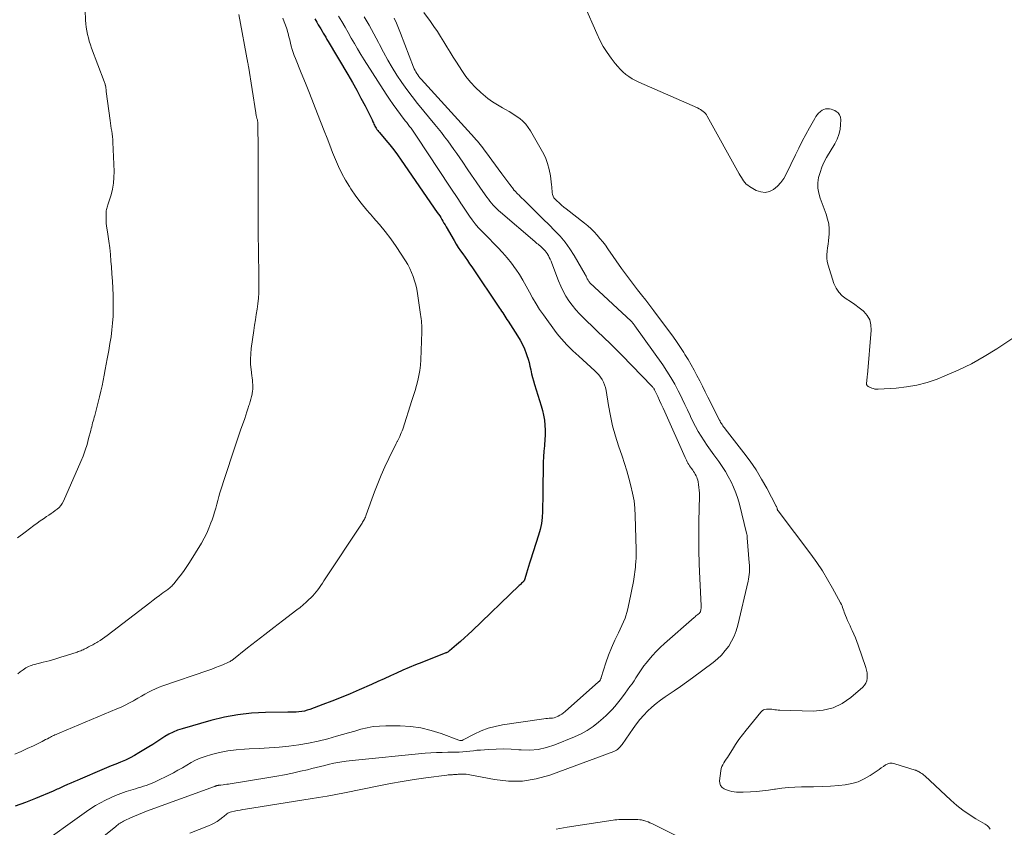
# Model space of a CAD drawing. Units: feet. Extents: x 2015000 to 2020000, y 520000 to 525000.
# Drawn here: x 2015125 to 2015307, y 521025 to 521175 of the extents above; entities that cross this region are included whole.
import ezdxf

# ---------------------------------------------------------------- set-up
doc = ezdxf.new("R2010")
doc.units = ezdxf.units.FT
doc.header["$LTSCALE"] = 100
doc.header["$MEASUREMENT"] = 0
doc.layers.add('CONTOUR INDEX', color=32, linetype='Continuous', lineweight=25)
doc.layers.add('CONTOUR INTERMEDIATE', color=40, linetype='Continuous', lineweight=15)

msp = doc.modelspace()

# ---------------------------------------------------------------- linework, layer by layer
at = {"layer": 'CONTOUR INDEX', "elevation": 860, "flags": 128}
msp.add_lwpolyline([(2015179.35, 521175.14), (2015179.72, 521174.52), (2015180, 521174.06), (2015180.23, 521173.68), (2015180.46, 521173.29), (2015180.69, 521172.9), (2015180.92, 521172.51), (2015181.15, 521172.12), (2015181.38, 521171.74), (2015181.6, 521171.35), (2015181.83, 521170.96), (2015185.5, 521164.8), (2015186.33, 521163.37), (2015187.14, 521161.93), (2015187.92, 521160.46), (2015188.67, 521158.99), (2015189.97, 521156.4), (2015190.06, 521156.21), (2015190.15, 521156.02), (2015190.23, 521155.83), (2015190.32, 521155.63), (2015190.4, 521155.44), (2015190.5, 521155.25), (2015190.6, 521155.07), (2015190.72, 521154.9), (2015190.75, 521154.85), (2015190.89, 521154.65), (2015191.03, 521154.46), (2015191.18, 521154.27), (2015191.34, 521154.09), (2015192.54, 521152.66), (2015193.28, 521151.76), (2015194.01, 521150.84), (2015194.71, 521149.9), (2015195.39, 521148.95), (2015202.09, 521139.24), (2015202.31, 521138.92), (2015202.53, 521138.59), (2015202.73, 521138.26), (2015202.93, 521137.92), (2015203.13, 521137.58), (2015203.32, 521137.25), (2015203.52, 521136.91), (2015203.72, 521136.57), (2015205.22, 521133.99), (2015205.6, 521133.36), (2015205.99, 521132.74), (2015206.4, 521132.13), (2015206.82, 521131.52), (2015207.24, 521130.92), (2015207.67, 521130.32), (2015208.08, 521129.71), (2015208.5, 521129.11), (2015213.63, 521121.49), (2015213.83, 521121.19), (2015214.03, 521120.88), (2015214.23, 521120.58), (2015214.43, 521120.28), (2015214.63, 521119.97), (2015214.83, 521119.67), (2015215.03, 521119.36), (2015215.23, 521119.06), (2015217, 521116.31), (2015217.46, 521115.53), (2015217.88, 521114.74), (2015218.25, 521113.91), (2015218.58, 521113.07), (2015218.72, 521112.68), (2015218.94, 521112.02), (2015219.14, 521111.35), (2015219.3, 521110.67), (2015219.45, 521109.99), (2015219.6, 521109.3), (2015219.76, 521108.62), (2015219.95, 521107.95), (2015220.15, 521107.28), (2015221.39, 521103.34), (2015221.63, 521102.46), (2015221.83, 521101.57), (2015221.97, 521100.66), (2015222.07, 521099.75), (2015222.11, 521098.83), (2015222.11, 521097.92), (2015222.07, 521097), (2015221.99, 521096.09), (2015221.97, 521095.9), (2015221.87, 521094.89), (2015221.79, 521093.88), (2015221.75, 521092.87), (2015221.72, 521091.86), (2015221.68, 521088.23), (2015221.67, 521087.1), (2015221.66, 521085.97), (2015221.64, 521084.84), (2015221.63, 521083.71), (2015221.56, 521082.59), (2015221.43, 521081.48), (2015221.2, 521080.39), (2015220.9, 521079.31), (2015219.4, 521074.69), (2015219.21, 521074.1), (2015219.03, 521073.5), (2015218.84, 521072.9), (2015218.66, 521072.3), (2015218.35, 521071.24), (2015218.33, 521071.17), (2015218.3, 521071.1), (2015218.28, 521071.03), (2015218.25, 521070.97), (2015218.21, 521070.9), (2015218.17, 521070.84), (2015218.13, 521070.78), (2015218.08, 521070.73), (2015217.89, 521070.55), (2015217.75, 521070.41), (2015217.61, 521070.26), (2015217.46, 521070.12), (2015217.31, 521069.98), (2015208.55, 521061.56), (2015207.85, 521060.89), (2015207.13, 521060.24), (2015206.41, 521059.59), (2015205.67, 521058.96), (2015204.33, 521057.83), (2015204.26, 521057.77), (2015204.19, 521057.72), (2015204.11, 521057.66), (2015204.03, 521057.62), (2015203.95, 521057.57), (2015203.86, 521057.53), (2015203.78, 521057.5), (2015203.69, 521057.46), (2015199.23, 521055.72), (2015198.05, 521055.25), (2015196.87, 521054.76), (2015195.7, 521054.25), (2015194.54, 521053.72), (2015193.37, 521053.19), (2015192.21, 521052.66), (2015191.05, 521052.14), (2015189.88, 521051.62), (2015187.56, 521050.61), (2015185.89, 521049.89), (2015184.22, 521049.2), (2015182.53, 521048.53), (2015180.84, 521047.88), (2015178.43, 521046.98), (2015177.93, 521046.82), (2015177.43, 521046.68), (2015176.92, 521046.59), (2015176.4, 521046.54), (2015175.88, 521046.5), (2015175.36, 521046.48), (2015174.83, 521046.46), (2015174.31, 521046.45), (2015170.19, 521046.4), (2015167.62, 521046.27), (2015165.07, 521046), (2015162.55, 521045.53), (2015160.05, 521044.92), (2015154.69, 521043.39), (2015153.86, 521043.11), (2015153.04, 521042.78), (2015152.27, 521042.38), (2015151.51, 521041.93), (2015150.77, 521041.45), (2015150.02, 521040.97), (2015149.27, 521040.49), (2015148.52, 521040.03), (2015146.69, 521038.9), (2015145.87, 521038.43), (2015145.04, 521037.98), (2015144.18, 521037.58), (2015143.3, 521037.2), (2015142.42, 521036.85), (2015141.54, 521036.49), (2015140.66, 521036.13), (2015139.79, 521035.76), (2015135.81, 521034.06), (2015135.22, 521033.8), (2015134.63, 521033.55), (2015134.04, 521033.29), (2015133.45, 521033.03), (2015132.78, 521032.73), (2015132.53, 521032.62), (2015132.27, 521032.5), (2015132.02, 521032.39), (2015131.77, 521032.27), (2015131.52, 521032.16), (2015131.26, 521032.05), (2015131.01, 521031.94), (2015130.76, 521031.83), (2015127.52, 521030.46), (2015125.63, 521029.71), (2015123.73, 521029.01)], dxfattribs=at)
at = {"layer": 'CONTOUR INTERMEDIATE', "flags": 128}
for points, elevation in [([(2015136.64, 521178.69), (2015136.8, 521174.91), (2015136.85, 521174.25), (2015136.92, 521173.59), (2015137.02, 521172.93), (2015137.15, 521172.28), (2015137.31, 521171.63), (2015137.48, 521170.99), (2015137.69, 521170.35), (2015137.91, 521169.73), (2015140.25, 521163.53), (2015140.3, 521163.37), (2015140.36, 521163.21), (2015140.4, 521163.05), (2015140.45, 521162.88), (2015140.46, 521162.85), (2015140.49, 521162.7), (2015140.52, 521162.55), (2015140.54, 521162.4), (2015140.56, 521162.26), (2015140.58, 521162.11), (2015140.6, 521161.96), (2015140.62, 521161.81), (2015140.64, 521161.66), (2015141.33, 521156.32), (2015141.4, 521155.82), (2015141.48, 521155.31), (2015141.56, 521154.8), (2015141.64, 521154.29), (2015141.72, 521153.79), (2015141.78, 521153.28), (2015141.83, 521152.77), (2015141.86, 521152.26), (2015142.07, 521146.83), (2015142.06, 521145.73), (2015141.98, 521144.65), (2015141.79, 521143.57), (2015141.52, 521142.51), (2015141.01, 521140.82), (2015140.95, 521140.61), (2015140.88, 521140.39), (2015140.81, 521140.18), (2015140.74, 521139.97), (2015140.68, 521139.75), (2015140.63, 521139.54), (2015140.61, 521139.32), (2015140.59, 521139.09), (2015140.58, 521138.6), (2015140.58, 521138.13), (2015140.6, 521137.66), (2015140.64, 521137.19), (2015140.7, 521136.72), (2015140.94, 521135.17), (2015141.11, 521133.92), (2015141.27, 521132.68), (2015141.39, 521131.43), (2015141.5, 521130.18), (2015141.58, 521129.12), (2015141.67, 521127.81), (2015141.76, 521126.5), (2015141.83, 521125.18), (2015141.9, 521123.87), (2015141.9, 521123.81), (2015141.94, 521122.53), (2015141.94, 521121.25), (2015141.89, 521119.97), (2015141.8, 521118.69), (2015141.67, 521117.42), (2015141.52, 521116.15), (2015141.32, 521114.88), (2015141.1, 521113.62), (2015140.8, 521112.07), (2015140.61, 521111.06), (2015140.42, 521110.05), (2015140.23, 521109.05), (2015140.04, 521108.04), (2015139.85, 521107.03), (2015139.63, 521106.03), (2015139.39, 521105.03), (2015139.14, 521104.04), (2015138.48, 521101.55), (2015138.39, 521101.2), (2015138.29, 521100.85), (2015138.2, 521100.5), (2015138.1, 521100.15), (2015138.01, 521099.81), (2015137.92, 521099.46), (2015137.83, 521099.1), (2015137.74, 521098.75), (2015137.36, 521097.25), (2015137.06, 521096.16), (2015136.72, 521095.08), (2015136.33, 521094.02), (2015135.9, 521092.97), (2015132.67, 521085.64), (2015132.45, 521085.23), (2015132.19, 521084.84), (2015131.88, 521084.49), (2015131.53, 521084.17), (2015131.15, 521083.88), (2015130.76, 521083.6), (2015130.37, 521083.32), (2015129.97, 521083.05), (2015129.56, 521082.79), (2015128.96, 521082.38), (2015128.36, 521081.97), (2015127.77, 521081.55), (2015127.19, 521081.12), (2015125.56, 521079.9), (2015124.15, 521078.86)], 872), ([(2015311.72, 521117.72), (2015305.96, 521113.9), (2015303.64, 521112.46), (2015301.27, 521111.12), (2015298.81, 521109.94), (2015296.31, 521108.87), (2015294.88, 521108.31), (2015293.03, 521107.68), (2015291.14, 521107.17), (2015289.22, 521106.84), (2015287.27, 521106.62), (2015283.94, 521106.41), (2015283.64, 521106.41), (2015283.34, 521106.44), (2015283.05, 521106.52), (2015282.77, 521106.62), (2015282.42, 521106.77), (2015282.32, 521106.82), (2015282.21, 521106.88), (2015282.11, 521106.94), (2015282.01, 521107.01), (2015281.93, 521107.07), (2015281.88, 521107.11), (2015281.84, 521107.16), (2015281.81, 521107.21), (2015281.78, 521107.28), (2015281.77, 521107.34), (2015281.76, 521107.41), (2015281.76, 521107.47), (2015281.76, 521107.54), (2015281.82, 521107.97), (2015281.86, 521108.25), (2015281.9, 521108.53), (2015281.93, 521108.81), (2015281.95, 521109.1), (2015282.67, 521117.36), (2015282.61, 521118.35), (2015282.38, 521119.27), (2015281.91, 521120.08), (2015281.27, 521120.83), (2015281.15, 521120.94), (2015280.4, 521121.55), (2015279.63, 521122.14), (2015278.83, 521122.68), (2015278.01, 521123.2), (2015277.26, 521123.76), (2015276.61, 521124.4), (2015276.12, 521125.18), (2015275.74, 521126.03), (2015274.64, 521129.47), (2015274.49, 521130.1), (2015274.4, 521130.73), (2015274.4, 521131.38), (2015274.46, 521132.02), (2015274.55, 521132.67), (2015274.64, 521133.33), (2015274.71, 521133.98), (2015274.77, 521134.64), (2015274.82, 521135.22), (2015274.83, 521136.16), (2015274.76, 521137.09), (2015274.56, 521138), (2015274.29, 521138.9), (2015273.17, 521141.85), (2015272.91, 521142.8), (2015272.75, 521143.76), (2015272.76, 521144.73), (2015272.89, 521145.71), (2015273.15, 521146.67), (2015273.47, 521147.62), (2015273.88, 521148.52), (2015274.35, 521149.4), (2015275.91, 521151.98), (2015276.34, 521152.82), (2015276.67, 521153.7), (2015276.86, 521154.61), (2015276.97, 521155.55), (2015277, 521156.44), (2015276.93, 521156.91), (2015276.78, 521157.33), (2015276.5, 521157.69), (2015276.14, 521157.99), (2015275.87, 521158.15), (2015275.55, 521158.3), (2015275.22, 521158.41), (2015274.88, 521158.47), (2015274.53, 521158.48), (2015274.18, 521158.43), (2015273.85, 521158.33), (2015273.55, 521158.18), (2015273.26, 521157.98), (2015273.19, 521157.92), (2015272.89, 521157.65), (2015272.62, 521157.35), (2015272.38, 521157.03), (2015272.17, 521156.69), (2015271.19, 521154.93), (2015270.52, 521153.69), (2015269.86, 521152.44), (2015269.22, 521151.18), (2015268.6, 521149.91), (2015266.88, 521146.34), (2015266.42, 521145.53), (2015265.88, 521144.77), (2015265.23, 521144.11), (2015264.52, 521143.51), (2015263.74, 521143.14), (2015262.95, 521142.95), (2015262.14, 521143.05), (2015261.32, 521143.33), (2015260.03, 521144.06), (2015259.72, 521144.27), (2015259.43, 521144.5), (2015259.18, 521144.78), (2015258.95, 521145.08), (2015258.75, 521145.4), (2015258.55, 521145.73), (2015258.35, 521146.06), (2015258.16, 521146.39), (2015252.22, 521157.07), (2015252.06, 521157.33), (2015251.88, 521157.57), (2015251.67, 521157.79), (2015251.44, 521157.99), (2015251.2, 521158.17), (2015250.94, 521158.34), (2015250.68, 521158.48), (2015250.4, 521158.62), (2015239.49, 521163.41), (2015238.86, 521163.71), (2015238.25, 521164.05), (2015237.66, 521164.44), (2015237.09, 521164.86), (2015236.56, 521165.32), (2015236.05, 521165.81), (2015235.58, 521166.33), (2015235.13, 521166.88), (2015234.38, 521167.86), (2015233.62, 521168.94), (2015232.91, 521170.05), (2015232.28, 521171.21), (2015231.71, 521172.41), (2015229.42, 521177.66)], 844), ([(2015173.39, 521175.26), (2015173.67, 521174.62), (2015173.93, 521173.96), (2015174.15, 521173.3), (2015174.34, 521172.62), (2015174.39, 521172.42), (2015174.53, 521171.83), (2015174.68, 521171.25), (2015174.83, 521170.66), (2015174.98, 521170.08), (2015175.15, 521169.5), (2015175.33, 521168.92), (2015175.53, 521168.35), (2015175.75, 521167.79), (2015176.84, 521165.13), (2015177.62, 521163.24), (2015178.38, 521161.35), (2015179.13, 521159.45), (2015179.87, 521157.55), (2015181.11, 521154.35), (2015181.63, 521153.02), (2015182.14, 521151.7), (2015182.66, 521150.37), (2015183.18, 521149.05), (2015183.74, 521147.74), (2015184.35, 521146.47), (2015185.04, 521145.23), (2015185.78, 521144.02), (2015186.04, 521143.62), (2015186.98, 521142.26), (2015187.96, 521140.93), (2015189.01, 521139.65), (2015190.11, 521138.4), (2015190.19, 521138.31), (2015191.33, 521137.02), (2015192.42, 521135.69), (2015193.45, 521134.31), (2015194.43, 521132.9), (2015196.18, 521130.25), (2015196.6, 521129.55), (2015196.99, 521128.83), (2015197.33, 521128.09), (2015197.63, 521127.33), (2015197.88, 521126.56), (2015198.1, 521125.77), (2015198.27, 521124.97), (2015198.42, 521124.17), (2015198.99, 521120.3), (2015199.05, 521119.9), (2015199.1, 521119.49), (2015199.14, 521119.09), (2015199.17, 521118.69), (2015199.19, 521118.28), (2015199.2, 521117.88), (2015199.2, 521117.47), (2015199.19, 521117.06), (2015199.01, 521111.84), (2015198.95, 521110.87), (2015198.84, 521109.92), (2015198.67, 521108.97), (2015198.46, 521108.02), (2015198.22, 521107.08), (2015197.95, 521106.15), (2015197.68, 521105.22), (2015197.38, 521104.3), (2015195.66, 521099.01), (2015195.54, 521098.67), (2015195.41, 521098.33), (2015195.27, 521098), (2015195.12, 521097.67), (2015194.92, 521097.24), (2015194.86, 521097.13), (2015194.81, 521097.02), (2015194.75, 521096.91), (2015194.68, 521096.8), (2015194.62, 521096.7), (2015194.56, 521096.59), (2015194.5, 521096.48), (2015194.45, 521096.36), (2015193.07, 521093.56), (2015192.36, 521092.03), (2015191.67, 521090.49), (2015191.04, 521088.93), (2015190.44, 521087.35), (2015188.89, 521083.1), (2015188.81, 521082.9), (2015188.73, 521082.69), (2015188.64, 521082.49), (2015188.55, 521082.29), (2015188.45, 521082.09), (2015188.34, 521081.9), (2015188.23, 521081.71), (2015188.12, 521081.53), (2015181.02, 521070.82), (2015180.75, 521070.42), (2015180.47, 521070.01), (2015180.19, 521069.61), (2015179.9, 521069.21), (2015179.6, 521068.82), (2015179.29, 521068.44), (2015178.96, 521068.08), (2015178.62, 521067.72), (2015178.26, 521067.37), (2015177.72, 521066.87), (2015177.17, 521066.37), (2015176.6, 521065.9), (2015176.02, 521065.44), (2015173.34, 521063.41), (2015171.71, 521062.17), (2015170.09, 521060.92), (2015168.47, 521059.66), (2015166.86, 521058.4), (2015163.93, 521056.08), (2015163.78, 521055.98), (2015163.64, 521055.88), (2015163.48, 521055.8), (2015163.32, 521055.73), (2015162.28, 521055.29), (2015161.59, 521055.01), (2015160.9, 521054.74), (2015160.2, 521054.48), (2015159.5, 521054.23), (2015151.13, 521051.37), (2015150.44, 521051.11), (2015149.76, 521050.82), (2015149.09, 521050.5), (2015148.44, 521050.16), (2015147.79, 521049.8), (2015147.14, 521049.43), (2015146.5, 521049.07), (2015145.86, 521048.7), (2015145.66, 521048.59), (2015144.92, 521048.18), (2015144.16, 521047.79), (2015143.39, 521047.43), (2015142.61, 521047.08), (2015131.98, 521042.62), (2015131.76, 521042.53), (2015131.55, 521042.43), (2015131.33, 521042.34), (2015131.11, 521042.25), (2015130.9, 521042.15), (2015130.68, 521042.05), (2015130.47, 521041.95), (2015130.26, 521041.84), (2015130.02, 521041.71), (2015129.69, 521041.54), (2015129.36, 521041.37), (2015129.03, 521041.2), (2015128.7, 521041.04), (2015127.1, 521040.24), (2015125.96, 521039.7), (2015124.81, 521039.18), (2015123.64, 521038.7)], 864), ([(2015165.24, 521175.95), (2015166.93, 521166.93), (2015166.96, 521166.8), (2015166.98, 521166.67), (2015167, 521166.53), (2015167.02, 521166.4), (2015168.38, 521157.7), (2015168.41, 521157.53), (2015168.44, 521157.36), (2015168.48, 521157.18), (2015168.52, 521157.01), (2015168.55, 521156.92), (2015168.58, 521156.8), (2015168.61, 521156.67), (2015168.65, 521156.55), (2015168.68, 521156.42), (2015168.71, 521156.3), (2015168.73, 521156.17), (2015168.75, 521156.04), (2015168.75, 521155.91), (2015168.84, 521150.67), (2015168.85, 521150.17), (2015168.86, 521149.66), (2015168.86, 521149.16), (2015168.86, 521148.65), (2015168.86, 521148.15), (2015168.85, 521147.64), (2015168.85, 521147.14), (2015168.85, 521146.64), (2015168.84, 521143.62), (2015168.83, 521141.61), (2015168.83, 521139.6), (2015168.84, 521137.59), (2015168.85, 521135.58), (2015168.87, 521131.74), (2015168.87, 521131.47), (2015168.88, 521131.19), (2015168.89, 521130.92), (2015168.9, 521130.64), (2015168.91, 521130.37), (2015168.92, 521130.09), (2015168.92, 521129.82), (2015168.93, 521129.54), (2015168.95, 521125.29), (2015168.93, 521124.29), (2015168.88, 521123.29), (2015168.77, 521122.29), (2015168.64, 521121.3), (2015168.48, 521120.3), (2015168.32, 521119.31), (2015168.17, 521118.31), (2015168.03, 521117.32), (2015167.54, 521113.96), (2015167.44, 521112.99), (2015167.39, 521112.01), (2015167.42, 521111.03), (2015167.51, 521110.06), (2015167.66, 521108.92), (2015167.71, 521108.51), (2015167.75, 521108.1), (2015167.79, 521107.68), (2015167.82, 521107.27), (2015167.83, 521106.86), (2015167.82, 521106.44), (2015167.78, 521106.03), (2015167.71, 521105.62), (2015167.69, 521105.51), (2015167.58, 521105.04), (2015167.47, 521104.58), (2015167.34, 521104.12), (2015167.21, 521103.66), (2015167.12, 521103.38), (2015166.93, 521102.79), (2015166.73, 521102.19), (2015166.54, 521101.6), (2015166.33, 521101.01), (2015165.57, 521098.81), (2015165.18, 521097.69), (2015164.8, 521096.58), (2015164.42, 521095.46), (2015164.04, 521094.34), (2015163.67, 521093.22), (2015163.3, 521092.1), (2015162.93, 521090.98), (2015162.57, 521089.86), (2015161.96, 521087.91), (2015161.74, 521087.2), (2015161.53, 521086.49), (2015161.33, 521085.77), (2015161.14, 521085.05), (2015160.95, 521084.33), (2015160.74, 521083.61), (2015160.52, 521082.9), (2015160.28, 521082.2), (2015160.07, 521081.62), (2015159.69, 521080.64), (2015159.27, 521079.68), (2015158.8, 521078.75), (2015158.28, 521077.84), (2015156.08, 521074.26), (2015155.61, 521073.52), (2015155.11, 521072.79), (2015154.59, 521072.08), (2015154.04, 521071.39), (2015153.17, 521070.32), (2015153.05, 521070.17), (2015152.92, 521070.03), (2015152.78, 521069.89), (2015152.64, 521069.76), (2015152.49, 521069.63), (2015152.34, 521069.51), (2015152.19, 521069.39), (2015152.03, 521069.27), (2015151.13, 521068.6), (2015150.53, 521068.15), (2015149.92, 521067.7), (2015149.32, 521067.24), (2015148.72, 521066.79), (2015140.79, 521060.71), (2015140.37, 521060.39), (2015139.94, 521060.09), (2015139.49, 521059.8), (2015139.04, 521059.51), (2015138.9, 521059.43), (2015138.52, 521059.2), (2015138.13, 521058.98), (2015137.73, 521058.77), (2015137.34, 521058.57), (2015136.96, 521058.38), (2015136.75, 521058.28), (2015136.53, 521058.17), (2015136.31, 521058.07), (2015136.1, 521057.98), (2015135.88, 521057.88), (2015135.65, 521057.79), (2015135.43, 521057.71), (2015135.2, 521057.63), (2015133.26, 521057.01), (2015132.19, 521056.67), (2015131.1, 521056.34), (2015130.01, 521056.03), (2015128.92, 521055.73), (2015127.29, 521055.31), (2015127.01, 521055.23), (2015126.74, 521055.14), (2015126.47, 521055.05), (2015126.2, 521054.94), (2015125.94, 521054.82), (2015125.68, 521054.69), (2015125.44, 521054.53), (2015125.21, 521054.36), (2015124.65, 521053.93), (2015124.18, 521053.56)], 868), ([(2015183.76, 521175.64), (2015184.37, 521174.64), (2015184.96, 521173.63), (2015185.54, 521172.62), (2015186.11, 521171.6), (2015186.69, 521170.58), (2015187.27, 521169.57), (2015187.88, 521168.57), (2015188.5, 521167.58), (2015192.58, 521161.2), (2015193.21, 521160.23), (2015193.87, 521159.27), (2015194.55, 521158.33), (2015195.25, 521157.4), (2015196.14, 521156.26), (2015196.41, 521155.91), (2015196.68, 521155.56), (2015196.95, 521155.2), (2015197.21, 521154.85), (2015197.47, 521154.49), (2015197.73, 521154.14), (2015197.98, 521153.77), (2015198.23, 521153.41), (2015204.49, 521143.94), (2015205, 521143.16), (2015205.51, 521142.38), (2015206.02, 521141.6), (2015206.52, 521140.82), (2015206.57, 521140.74), (2015207.06, 521140), (2015207.55, 521139.27), (2015208.07, 521138.55), (2015208.59, 521137.84), (2015209.14, 521137.14), (2015209.7, 521136.46), (2015210.3, 521135.81), (2015210.9, 521135.17), (2015213.32, 521132.72), (2015214.2, 521131.78), (2015215.04, 521130.82), (2015215.84, 521129.81), (2015216.6, 521128.78), (2015216.64, 521128.72), (2015217.33, 521127.68), (2015218, 521126.63), (2015218.61, 521125.55), (2015219.2, 521124.45), (2015219.79, 521123.35), (2015220.42, 521122.28), (2015221.09, 521121.23), (2015221.8, 521120.21), (2015224.18, 521116.94), (2015224.64, 521116.34), (2015225.12, 521115.75), (2015225.63, 521115.18), (2015226.16, 521114.63), (2015226.7, 521114.1), (2015227.25, 521113.57), (2015227.8, 521113.05), (2015228.37, 521112.54), (2015231.35, 521109.85), (2015231.74, 521109.47), (2015232.09, 521109.07), (2015232.41, 521108.64), (2015232.7, 521108.19), (2015232.95, 521107.72), (2015233.15, 521107.23), (2015233.3, 521106.72), (2015233.42, 521106.2), (2015233.86, 521103.41), (2015234.22, 521101.5), (2015234.64, 521099.61), (2015235.16, 521097.73), (2015235.74, 521095.88), (2015236.4, 521093.98), (2015236.85, 521092.62), (2015237.28, 521091.26), (2015237.67, 521089.89), (2015238.05, 521088.51), (2015238.36, 521087.12), (2015238.61, 521085.72), (2015238.76, 521084.31), (2015238.85, 521082.89), (2015239.02, 521076.65), (2015239.03, 521076.1), (2015239.02, 521075.56), (2015238.99, 521075.02), (2015238.95, 521074.49), (2015238.94, 521074.31), (2015238.9, 521073.86), (2015238.86, 521073.41), (2015238.82, 521072.96), (2015238.77, 521072.51), (2015238.73, 521072.05), (2015238.67, 521071.61), (2015238.6, 521071.16), (2015238.52, 521070.71), (2015237.74, 521066.85), (2015237.38, 521065.38), (2015236.94, 521063.94), (2015236.37, 521062.54), (2015235.72, 521061.18), (2015235.05, 521059.81), (2015234.43, 521058.44), (2015233.89, 521057.03), (2015233.4, 521055.6), (2015232.54, 521052.89), (2015232.52, 521052.8), (2015232.48, 521052.71), (2015232.45, 521052.63), (2015232.41, 521052.55), (2015232.39, 521052.51), (2015232.36, 521052.45), (2015232.32, 521052.39), (2015232.28, 521052.34), (2015232.24, 521052.28), (2015232.19, 521052.24), (2015232.14, 521052.19), (2015232.09, 521052.14), (2015232.04, 521052.09), (2015225.83, 521046.59), (2015225.52, 521046.35), (2015225.21, 521046.12), (2015224.87, 521045.91), (2015224.53, 521045.73), (2015224.4, 521045.66), (2015224.11, 521045.54), (2015223.81, 521045.44), (2015223.5, 521045.39), (2015223.18, 521045.36), (2015222.86, 521045.34), (2015222.54, 521045.32), (2015222.22, 521045.28), (2015221.9, 521045.24), (2015214.2, 521044.11), (2015212.84, 521043.84), (2015211.51, 521043.48), (2015210.22, 521042.99), (2015208.96, 521042.41), (2015206.87, 521041.32), (2015206.68, 521041.24), (2015206.48, 521041.21), (2015206.29, 521041.22), (2015206.09, 521041.27), (2015202.8, 521042.51), (2015200.94, 521043.1), (2015199.06, 521043.55), (2015197.13, 521043.81), (2015195.18, 521043.92), (2015192.53, 521043.94), (2015191.35, 521043.9), (2015190.19, 521043.79), (2015189.04, 521043.57), (2015187.9, 521043.29), (2015186.77, 521042.96), (2015185.63, 521042.63), (2015184.5, 521042.31), (2015183.36, 521041.99), (2015181.78, 521041.55), (2015179.99, 521041.1), (2015178.19, 521040.71), (2015176.37, 521040.41), (2015174.54, 521040.16), (2015172.7, 521039.98), (2015170.86, 521039.83), (2015169.02, 521039.72), (2015167.17, 521039.65), (2015166.27, 521039.62), (2015164.72, 521039.51), (2015163.18, 521039.32), (2015161.66, 521039), (2015160.15, 521038.6), (2015158.97, 521038.22), (2015158.08, 521037.91), (2015157.22, 521037.54), (2015156.38, 521037.12), (2015155.57, 521036.64), (2015154.76, 521036.15), (2015153.94, 521035.68), (2015153.11, 521035.23), (2015152.27, 521034.8), (2015149.94, 521033.65), (2015149.47, 521033.44), (2015148.99, 521033.23), (2015148.51, 521033.05), (2015148.02, 521032.88), (2015147.53, 521032.72), (2015147.04, 521032.56), (2015146.54, 521032.41), (2015146.05, 521032.25), (2015144.33, 521031.72), (2015143.35, 521031.38), (2015142.37, 521031.02), (2015141.42, 521030.6), (2015140.48, 521030.16), (2015139.57, 521029.67), (2015138.66, 521029.15), (2015137.79, 521028.59), (2015136.93, 521028.01), (2015127.63, 521021.36)], 856), ([(2015188.54, 521175.55), (2015189.45, 521173.97), (2015190.32, 521172.36), (2015191.16, 521170.74), (2015191.33, 521170.41), (2015192.09, 521168.96), (2015192.88, 521167.52), (2015193.71, 521166.11), (2015194.58, 521164.72), (2015195.49, 521163.36), (2015196.43, 521162.02), (2015197.41, 521160.72), (2015198.43, 521159.44), (2015201.65, 521155.55), (2015202.26, 521154.8), (2015202.86, 521154.05), (2015203.45, 521153.28), (2015204.03, 521152.51), (2015204.6, 521151.73), (2015205.16, 521150.94), (2015205.71, 521150.15), (2015206.26, 521149.35), (2015206.81, 521148.53), (2015207.63, 521147.32), (2015208.46, 521146.12), (2015209.3, 521144.92), (2015210.14, 521143.72), (2015211.3, 521142.08), (2015211.58, 521141.7), (2015211.87, 521141.32), (2015212.17, 521140.95), (2015212.48, 521140.59), (2015212.8, 521140.24), (2015213.13, 521139.9), (2015213.47, 521139.57), (2015213.83, 521139.26), (2015220.17, 521133.85), (2015220.38, 521133.67), (2015220.59, 521133.49), (2015220.8, 521133.31), (2015221.01, 521133.14), (2015221.22, 521132.96), (2015221.43, 521132.78), (2015221.63, 521132.59), (2015221.82, 521132.4), (2015221.89, 521132.34), (2015222.11, 521132.1), (2015222.31, 521131.86), (2015222.49, 521131.59), (2015222.65, 521131.32), (2015222.71, 521131.21), (2015222.88, 521130.87), (2015223.05, 521130.53), (2015223.2, 521130.18), (2015223.34, 521129.83), (2015224.59, 521126.51), (2015225, 521125.54), (2015225.45, 521124.61), (2015225.96, 521123.71), (2015226.52, 521122.83), (2015227.14, 521121.99), (2015227.79, 521121.17), (2015228.49, 521120.4), (2015229.22, 521119.65), (2015231.46, 521117.48), (2015232.07, 521116.89), (2015232.68, 521116.3), (2015233.3, 521115.71), (2015233.92, 521115.13), (2015234.53, 521114.54), (2015235.14, 521113.95), (2015235.74, 521113.35), (2015236.33, 521112.74), (2015241.91, 521107), (2015241.99, 521106.92), (2015242.06, 521106.84), (2015242.13, 521106.75), (2015242.2, 521106.67), (2015242.27, 521106.58), (2015242.33, 521106.48), (2015242.38, 521106.39), (2015242.43, 521106.29), (2015243.01, 521105.07), (2015243.35, 521104.35), (2015243.68, 521103.64), (2015244.01, 521102.92), (2015244.33, 521102.2), (2015248.09, 521093.75), (2015248.21, 521093.48), (2015248.34, 521093.22), (2015248.48, 521092.96), (2015248.63, 521092.71), (2015248.78, 521092.46), (2015248.94, 521092.21), (2015249.1, 521091.97), (2015249.27, 521091.73), (2015249.51, 521091.4), (2015249.68, 521091.15), (2015249.84, 521090.9), (2015249.99, 521090.64), (2015250.14, 521090.37), (2015250.26, 521090.1), (2015250.36, 521089.82), (2015250.44, 521089.53), (2015250.51, 521089.23), (2015250.59, 521088.74), (2015250.67, 521088.2), (2015250.73, 521087.65), (2015250.76, 521087.1), (2015250.76, 521086.55), (2015250.67, 521081.91), (2015250.65, 521079.26), (2015250.66, 521076.61), (2015250.72, 521073.96), (2015250.82, 521071.31), (2015251.05, 521066.22), (2015251.06, 521066.12), (2015251.06, 521066.02), (2015251.06, 521065.92), (2015251.06, 521065.81), (2015251.05, 521065.71), (2015251.04, 521065.61), (2015251.03, 521065.51), (2015251.01, 521065.41), (2015250.96, 521065.19), (2015250.95, 521065.14), (2015250.93, 521065.1), (2015250.91, 521065.05), (2015250.89, 521065.01), (2015250.85, 521064.97), (2015250.82, 521064.93), (2015250.79, 521064.89), (2015250.75, 521064.86), (2015250.47, 521064.63), (2015250.3, 521064.48), (2015250.12, 521064.33), (2015249.95, 521064.18), (2015249.77, 521064.03), (2015244.26, 521059.2), (2015243.49, 521058.49), (2015242.74, 521057.75), (2015242.03, 521056.98), (2015241.35, 521056.18), (2015240.85, 521055.57), (2015240.45, 521055.05), (2015240.05, 521054.52), (2015239.68, 521053.97), (2015239.33, 521053.41), (2015238.97, 521052.85), (2015238.61, 521052.29), (2015238.24, 521051.75), (2015237.85, 521051.21), (2015236.95, 521049.97), (2015236.49, 521049.35), (2015236.02, 521048.74), (2015235.53, 521048.14), (2015235.04, 521047.55), (2015234.53, 521046.97), (2015234, 521046.41), (2015233.45, 521045.87), (2015232.88, 521045.36), (2015232.04, 521044.63), (2015231.01, 521043.82), (2015229.92, 521043.08), (2015228.78, 521042.45), (2015227.58, 521041.89), (2015223.91, 521040.4), (2015222.38, 521039.9), (2015220.83, 521039.56), (2015219.25, 521039.43), (2015217.65, 521039.46), (2015217.2, 521039.5), (2015215.8, 521039.59), (2015214.4, 521039.64), (2015213, 521039.61), (2015211.59, 521039.55), (2015210.11, 521039.44), (2015209.45, 521039.39), (2015208.78, 521039.32), (2015208.12, 521039.25), (2015207.46, 521039.18), (2015206.8, 521039.11), (2015206.13, 521039.05), (2015205.47, 521039.03), (2015204.8, 521039.02), (2015204.04, 521039.02), (2015202.99, 521039.01), (2015201.95, 521038.98), (2015200.9, 521038.92), (2015199.86, 521038.84), (2015186.27, 521037.52), (2015185.14, 521037.38), (2015184.02, 521037.22), (2015182.91, 521037), (2015181.8, 521036.74), (2015181.21, 521036.59), (2015180.4, 521036.39), (2015179.6, 521036.19), (2015178.79, 521036), (2015177.98, 521035.8), (2015176.67, 521035.5), (2015175.21, 521035.18), (2015173.74, 521034.87), (2015172.27, 521034.59), (2015170.79, 521034.34), (2015163.63, 521033.17), (2015163.31, 521033.12), (2015162.99, 521033.08), (2015162.67, 521033.03), (2015162.34, 521032.99), (2015161.89, 521032.94), (2015161.8, 521032.93), (2015161.7, 521032.92), (2015161.6, 521032.91), (2015161.51, 521032.91), (2015161.46, 521032.9), (2015161.39, 521032.89), (2015161.31, 521032.88), (2015161.24, 521032.87), (2015161.17, 521032.85), (2015161.12, 521032.83), (2015161.07, 521032.82), (2015161.03, 521032.8), (2015160.98, 521032.78), (2015160.94, 521032.76), (2015160.89, 521032.74), (2015160.84, 521032.72), (2015160.8, 521032.7), (2015160.75, 521032.68), (2015148.12, 521028.09), (2015147.36, 521027.8), (2015146.6, 521027.5), (2015145.85, 521027.17), (2015145.1, 521026.84), (2015144.07, 521026.36), (2015143.85, 521026.25), (2015143.63, 521026.13), (2015143.41, 521026), (2015143.2, 521025.87), (2015142.99, 521025.73), (2015142.79, 521025.58), (2015142.59, 521025.43), (2015142.39, 521025.28), (2015133.62, 521018.2)], 852), ([(2015194.06, 521175.28), (2015194.49, 521174.37), (2015194.88, 521173.45), (2015195.26, 521172.52), (2015197.69, 521166.2), (2015197.82, 521165.89), (2015197.96, 521165.59), (2015198.11, 521165.3), (2015198.28, 521165.01), (2015198.47, 521164.74), (2015198.66, 521164.47), (2015198.87, 521164.21), (2015199.09, 521163.96), (2015209, 521153.06), (2015209.27, 521152.76), (2015209.54, 521152.45), (2015209.8, 521152.14), (2015210.06, 521151.83), (2015210.32, 521151.51), (2015210.57, 521151.19), (2015210.81, 521150.86), (2015211.06, 521150.54), (2015214.07, 521146.38), (2015214.44, 521145.88), (2015214.8, 521145.39), (2015215.17, 521144.9), (2015215.54, 521144.4), (2015216.21, 521143.52), (2015216.25, 521143.47), (2015216.29, 521143.42), (2015216.33, 521143.37), (2015216.37, 521143.33), (2015216.41, 521143.28), (2015216.46, 521143.24), (2015216.5, 521143.19), (2015216.54, 521143.15), (2015216.99, 521142.69), (2015217.26, 521142.41), (2015217.53, 521142.14), (2015217.8, 521141.87), (2015218.07, 521141.6), (2015219.65, 521140.06), (2015220.71, 521139.02), (2015221.77, 521137.98), (2015222.83, 521136.94), (2015223.88, 521135.89), (2015224.9, 521134.81), (2015225.84, 521133.68), (2015226.7, 521132.48), (2015227.49, 521131.23), (2015229.53, 521127.72), (2015229.62, 521127.56), (2015229.71, 521127.4), (2015229.79, 521127.23), (2015229.86, 521127.06), (2015229.92, 521126.93), (2015229.96, 521126.83), (2015230.02, 521126.72), (2015230.08, 521126.63), (2015230.14, 521126.53), (2015230.21, 521126.44), (2015230.28, 521126.35), (2015230.36, 521126.27), (2015230.44, 521126.19), (2015238.06, 521119.04), (2015238.18, 521118.93), (2015238.41, 521118.68), (2015238.5, 521118.56), (2015238.6, 521118.45), (2015238.69, 521118.33), (2015238.78, 521118.21), (2015243.94, 521110.92), (2015244.72, 521109.76), (2015245.47, 521108.58), (2015246.17, 521107.36), (2015246.82, 521106.13), (2015247.06, 521105.66), (2015247.57, 521104.64), (2015248.06, 521103.61), (2015248.55, 521102.58), (2015249.02, 521101.54), (2015249.11, 521101.36), (2015249.55, 521100.42), (2015250.02, 521099.49), (2015250.54, 521098.59), (2015251.07, 521097.7), (2015251.64, 521096.83), (2015252.22, 521095.96), (2015252.81, 521095.11), (2015253.42, 521094.26), (2015254.34, 521093.01), (2015254.97, 521092.1), (2015255.57, 521091.17), (2015256.12, 521090.21), (2015256.64, 521089.23), (2015257.1, 521088.22), (2015257.52, 521087.19), (2015257.86, 521086.14), (2015258.17, 521085.08), (2015259.5, 521079.7), (2015259.55, 521079.49), (2015259.59, 521079.28), (2015259.62, 521079.06), (2015259.65, 521078.84), (2015260.01, 521074.2), (2015260.04, 521073.77), (2015260.05, 521073.34), (2015260.05, 521072.91), (2015260.04, 521072.48), (2015260, 521072.05), (2015259.95, 521071.62), (2015259.88, 521071.19), (2015259.79, 521070.77), (2015257.86, 521062.62), (2015257.56, 521061.6), (2015257.2, 521060.61), (2015256.73, 521059.66), (2015256.19, 521058.74), (2015255.56, 521057.89), (2015254.87, 521057.08), (2015254.11, 521056.35), (2015253.29, 521055.68), (2015249.47, 521052.85), (2015248.35, 521052.03), (2015247.23, 521051.23), (2015246.09, 521050.45), (2015244.94, 521049.67), (2015244.4, 521049.31), (2015243.54, 521048.7), (2015242.7, 521048.06), (2015241.91, 521047.38), (2015241.14, 521046.66), (2015240.41, 521045.89), (2015239.71, 521045.11), (2015239.06, 521044.28), (2015238.44, 521043.44), (2015236.39, 521040.49), (2015236.24, 521040.29), (2015236.08, 521040.09), (2015235.91, 521039.9), (2015235.73, 521039.72), (2015235.54, 521039.56), (2015235.34, 521039.41), (2015235.12, 521039.29), (2015234.89, 521039.19), (2015222.97, 521034.81), (2015220.45, 521034.11), (2015217.9, 521033.69), (2015215.32, 521033.69), (2015212.71, 521033.98), (2015208.12, 521034.87), (2015207.79, 521034.92), (2015207.46, 521034.96), (2015207.13, 521034.98), (2015206.8, 521034.98), (2015206.47, 521034.98), (2015206.3, 521034.97), (2015206.13, 521034.96), (2015205.96, 521034.95), (2015205.79, 521034.93), (2015205.61, 521034.91), (2015205.44, 521034.89), (2015205.27, 521034.88), (2015205.1, 521034.88), (2015204.91, 521034.87), (2015204.64, 521034.86), (2015204.38, 521034.84), (2015204.11, 521034.82), (2015203.85, 521034.79), (2015199.98, 521034.27), (2015197.78, 521033.95), (2015195.59, 521033.61), (2015193.4, 521033.22), (2015191.23, 521032.8), (2015184.84, 521031.51), (2015183.25, 521031.2), (2015181.66, 521030.91), (2015180.06, 521030.63), (2015178.47, 521030.37), (2015166.5, 521028.48), (2015165.98, 521028.39), (2015165.47, 521028.3), (2015164.95, 521028.21), (2015164.43, 521028.11), (2015163.88, 521028), (2015163.65, 521027.93), (2015163.43, 521027.85), (2015163.22, 521027.73), (2015163.03, 521027.59), (2015162.84, 521027.43), (2015162.65, 521027.28), (2015162.46, 521027.12), (2015162.26, 521026.97), (2015161.7, 521026.53), (2015161.2, 521026.18), (2015160.69, 521025.87), (2015160.16, 521025.6), (2015159.61, 521025.36), (2015156.14, 521024.04)], 848), ([(2015199.61, 521176.36), (2015200.83, 521174.65), (2015201.47, 521173.73), (2015202.1, 521172.8), (2015202.7, 521171.86), (2015203.29, 521170.91), (2015203.87, 521169.95), (2015204.46, 521169), (2015205.05, 521168.05), (2015205.65, 521167.1), (2015206.62, 521165.58), (2015207.41, 521164.46), (2015208.26, 521163.39), (2015209.19, 521162.4), (2015210.19, 521161.46), (2015210.61, 521161.09), (2015211.46, 521160.4), (2015212.34, 521159.76), (2015213.26, 521159.17), (2015214.21, 521158.63), (2015214.76, 521158.34), (2015215.44, 521157.95), (2015216.11, 521157.55), (2015216.76, 521157.11), (2015217.39, 521156.66), (2015217.98, 521156.15), (2015218.52, 521155.61), (2015218.99, 521155), (2015219.42, 521154.35), (2015221.62, 521150.47), (2015222.15, 521149.4), (2015222.58, 521148.31), (2015222.88, 521147.17), (2015223.09, 521146), (2015223.29, 521144.33), (2015223.33, 521143.98), (2015223.37, 521143.62), (2015223.4, 521143.26), (2015223.42, 521142.91), (2015223.48, 521142.57), (2015223.58, 521142.25), (2015223.75, 521141.96), (2015223.97, 521141.69), (2015224.28, 521141.39), (2015224.7, 521140.99), (2015225.13, 521140.6), (2015225.57, 521140.23), (2015226.01, 521139.87), (2015229.4, 521137.24), (2015230.02, 521136.73), (2015230.63, 521136.19), (2015231.21, 521135.62), (2015231.76, 521135.03), (2015232.29, 521134.42), (2015232.8, 521133.79), (2015233.29, 521133.14), (2015233.77, 521132.48), (2015236.31, 521128.82), (2015237.03, 521127.82), (2015237.76, 521126.82), (2015238.5, 521125.84), (2015239.26, 521124.87), (2015240.03, 521123.91), (2015240.79, 521122.94), (2015241.54, 521121.96), (2015242.29, 521120.98), (2015244.83, 521117.58), (2015245.61, 521116.51), (2015246.38, 521115.43), (2015247.12, 521114.33), (2015247.84, 521113.22), (2015248.05, 521112.89), (2015248.64, 521111.93), (2015249.21, 521110.96), (2015249.76, 521109.97), (2015250.3, 521108.98), (2015250.81, 521107.97), (2015251.33, 521106.96), (2015251.84, 521105.95), (2015252.34, 521104.94), (2015254.47, 521100.68), (2015254.58, 521100.47), (2015254.7, 521100.25), (2015254.83, 521100.05), (2015254.96, 521099.85), (2015255.11, 521099.65), (2015255.25, 521099.45), (2015255.4, 521099.25), (2015255.55, 521099.06), (2015259.01, 521094.63), (2015260.18, 521093.05), (2015261.29, 521091.43), (2015262.31, 521089.75), (2015263.27, 521088.03), (2015265.02, 521084.73), (2015265.06, 521084.64), (2015265.1, 521084.54), (2015265.14, 521084.45), (2015265.16, 521084.36), (2015265.18, 521084.29), (2015265.2, 521084.22), (2015265.22, 521084.16), (2015265.24, 521084.1), (2015265.26, 521084.04), (2015265.28, 521083.98), (2015265.31, 521083.92), (2015265.34, 521083.87), (2015265.37, 521083.82), (2015271.45, 521075.78), (2015272.55, 521074.26), (2015273.59, 521072.72), (2015274.56, 521071.12), (2015275.49, 521069.5), (2015276.97, 521066.75), (2015277.11, 521066.47), (2015277.24, 521066.19), (2015277.35, 521065.9), (2015277.45, 521065.6), (2015277.54, 521065.31), (2015277.65, 521065.01), (2015277.76, 521064.72), (2015277.87, 521064.43), (2015278.06, 521064), (2015278.27, 521063.49), (2015278.49, 521062.99), (2015278.72, 521062.49), (2015278.95, 521061.99), (2015279.12, 521061.64), (2015279.42, 521060.96), (2015279.71, 521060.28), (2015279.98, 521059.59), (2015280.23, 521058.89), (2015281.65, 521054.76), (2015281.79, 521054.27), (2015281.89, 521053.78), (2015281.93, 521053.28), (2015281.93, 521052.78), (2015281.84, 521052.3), (2015281.68, 521051.85), (2015281.43, 521051.46), (2015281.1, 521051.1), (2015278.85, 521049.17), (2015277.26, 521048.1), (2015275.58, 521047.28), (2015273.76, 521046.85), (2015271.85, 521046.69), (2015265.68, 521046.85), (2015265.38, 521046.86), (2015265.08, 521046.88), (2015264.78, 521046.92), (2015264.49, 521046.96), (2015264.19, 521047), (2015263.9, 521047.03), (2015263.6, 521047.04), (2015263.3, 521047.04), (2015263.24, 521047.04), (2015262.93, 521046.98), (2015262.65, 521046.88), (2015262.4, 521046.72), (2015262.17, 521046.5), (2015259.42, 521043.11), (2015258.75, 521042.25), (2015258.1, 521041.38), (2015257.48, 521040.48), (2015256.89, 521039.57), (2015256.16, 521038.39), (2015255.94, 521038.06), (2015255.72, 521037.72), (2015255.5, 521037.39), (2015255.28, 521037.06), (2015255.08, 521036.72), (2015254.92, 521036.36), (2015254.8, 521035.99), (2015254.73, 521035.61), (2015254.5, 521033.75), (2015254.54, 521033.27), (2015254.68, 521032.85), (2015254.97, 521032.51), (2015255.36, 521032.23), (2015255.57, 521032.14), (2015255.96, 521031.98), (2015256.36, 521031.85), (2015256.77, 521031.76), (2015257.19, 521031.69), (2015257.61, 521031.65), (2015258.03, 521031.62), (2015258.46, 521031.62), (2015258.88, 521031.62), (2015260.26, 521031.68), (2015261.38, 521031.75), (2015262.49, 521031.85), (2015263.59, 521031.99), (2015264.69, 521032.16), (2015264.89, 521032.2), (2015266.08, 521032.38), (2015267.29, 521032.51), (2015268.49, 521032.58), (2015269.71, 521032.6), (2015270.4, 521032.59), (2015271.96, 521032.6), (2015273.52, 521032.65), (2015275.08, 521032.75), (2015276.63, 521032.89), (2015277.81, 521033.01), (2015279.04, 521033.23), (2015280.23, 521033.57), (2015281.35, 521034.08), (2015282.43, 521034.7), (2015283.73, 521035.59), (2015284.13, 521035.86), (2015284.52, 521036.13), (2015284.91, 521036.4), (2015285.31, 521036.67), (2015285.71, 521036.86), (2015286.13, 521036.98), (2015286.56, 521036.99), (2015287.01, 521036.91), (2015290.84, 521035.71), (2015290.93, 521035.68), (2015291.02, 521035.65), (2015291.11, 521035.61), (2015291.2, 521035.57), (2015291.29, 521035.53), (2015291.37, 521035.49), (2015291.46, 521035.45), (2015291.54, 521035.4), (2015291.81, 521035.24), (2015292.02, 521035.11), (2015292.23, 521034.97), (2015292.43, 521034.81), (2015292.61, 521034.65), (2015297.44, 521030.13), (2015298.53, 521029.18), (2015299.66, 521028.28), (2015300.85, 521027.46), (2015302.08, 521026.69), (2015303.79, 521025.69), (2015304.16, 521025.43), (2015304.47, 521025.12), (2015304.71, 521024.75)], 844), ([(2015251.13, 521021.19), (2015241.94, 521025.78), (2015241.57, 521025.95), (2015241.21, 521026.1), (2015240.83, 521026.24), (2015240.45, 521026.35), (2015240.35, 521026.38), (2015240.01, 521026.46), (2015239.67, 521026.52), (2015239.32, 521026.56), (2015238.97, 521026.57), (2015238.62, 521026.57), (2015238.27, 521026.57), (2015237.92, 521026.57), (2015237.57, 521026.57), (2015237.22, 521026.57), (2015236.86, 521026.57), (2015236.51, 521026.56), (2015236.16, 521026.55), (2015235.79, 521026.54), (2015235.44, 521026.51), (2015235.08, 521026.48), (2015234.73, 521026.43), (2015226.23, 521025.14), (2015224.17, 521024.77)], 844)]:
    msp.add_lwpolyline(points, dxfattribs=dict(at, elevation=elevation))

doc.saveas('drawing.dxf')
